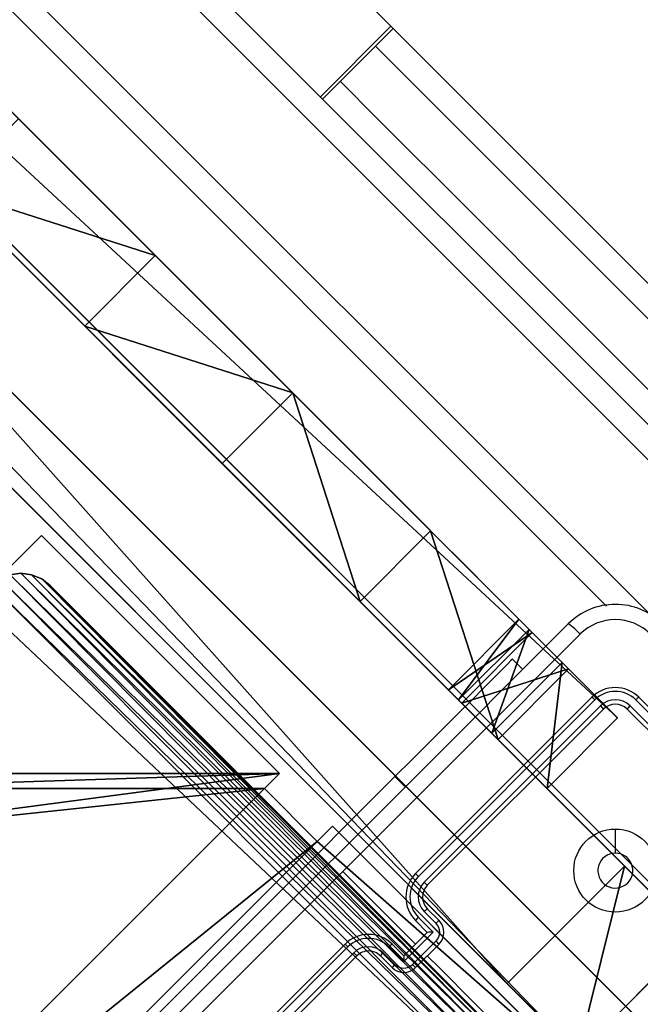
# Model space of a CAD drawing. Units: centimetres. Extents: x -351 to 365, y -237 to 338.
# Drawn here: x 176 to 183, y 1 to 12 of the extents above; entities that cross this region are included whole.
import ezdxf

# ---------------------------------------------------------------- set-up
doc = ezdxf.new("R2010")
doc.units = ezdxf.units.CM
doc.header["$LTSCALE"] = 2.54
doc.layers.get('0').update_dxf_attribs({"true_color": 0xff5454})
doc.layers.add('VP-DIM', color=7, linetype='Continuous')
doc.layers.add('VP-EQ', color=7, linetype='Continuous', true_color=0x8a3492)
doc.dimstyles.get("Standard").update_dxf_attribs({"dimtxt": 0.18, "dimasz": 0.18, "dimexe": 0.18, "dimexo": 0.0625, "dimgap": 0.09, "dimtad": 0, "dimtih": 1, "dimtoh": 1, "dimdec": 4, "dimzin": 0, "dimdsep": 46, "dimtxsty": 'Standard', "dimcen": 0.09, "dimadec": 0, "dimazin": 0, "dimtfac": 1, "dimtdec": 4, "dimtofl": 0, "dimtmove": 0, "dimatfit": 3, "dimfxl": 1, "dimtolj": 1, "dimtzin": 0, "dimarcsym": 0})

# ---------------------------------------------------------------- blocks, each defined once
blk = doc.blocks.new('Grupuj_99')
at = {"color": 18, "true_color": 0x010101}
for p, q in [((41.61, 1.2, 0.036), (10, 1.2, 0.036)), ((10, 0, 0.036), (10, 1.2, 0.036)), ((10, 0, 0.036), (10, 1.2, 0.036)), ((41.61, 1.2, 0.036), (10, 1.2, 0.036)), ((10.836, 0, 11.188), (10.836, 1.2, 11.188)), ((10.836, 0, 11.188), (10.836, 1.2, 11.188)), ((10.942, 0, 2.14), (10.942, 1.2, 2.14)), ((10.942, 0, 2.14), (10.942, 1.2, 2.14)), ((11.454, 0, 8.967), (11.454, 1.2, 8.967)), ((11.454, 0, 8.967), (11.454, 1.2, 8.967)), ((11.508, 0, 4.374), (11.508, 1.2, 4.374)), ((11.508, 0, 4.374), (11.508, 1.2, 4.374)), ((11.68, 0, 6.673), (11.68, 1.2, 6.673)), ((11.68, 0, 6.673), (11.68, 1.2, 6.673)), ((13.185, 0, 11.13), (13.185, 1.2, 11.13)), ((13.185, 0, 11.13), (13.185, 1.2, 11.13)), ((15.531, 0, 10.987), (15.531, 1.2, 10.987)), ((15.531, 0, 10.987), (15.531, 1.2, 10.987)), ((17.87, 0, 10.759), (17.87, 1.2, 10.759)), ((17.87, 0, 10.759), (17.87, 1.2, 10.759)), ((41.61, 0, 0.036), (10, 0, 0.036)), ((41.61, 0, 0.036), (10, 0, 0.036))]:
    blk.add_line(p, q, dxfattribs=at)
at = {"color": 0, "extrusion": (1.97981e-14, -1, 2.39606e-13)}
blk.add_arc((-1.649, 6.516, -1.2), 13.33, 330.9139, 20.5149, dxfattribs=at)
at = {"color": 18, "true_color": 0x010101, "extrusion": (1.97981e-14, -1, 2.39606e-13)}
blk.add_arc((-1.649, 6.516, -1.2), 13.33, 330.9139, 20.5149, dxfattribs=at)
blk.add_arc((-1.649, 6.516, -1.2), 13.33, 330.9139, 20.5149, dxfattribs=at)
blk.add_arc((-1.649, 6.516, -1.2), 13.33, 330.9139, 20.5149, dxfattribs=at)
blk.add_arc((-1.649, 6.516, -1.2), 13.33, 330.9139, 20.5149, dxfattribs=at)
blk.add_arc((-1.649, 6.516, -1.2), 13.33, 330.9139, 20.5149, dxfattribs=at)
at = {"color": 0, "extrusion": (9.32508e-15, 1, 5.97946e-14)}
blk.add_arc((-10.419, -53.565, 1.2), 64.754, 90.36878, 115.32341, dxfattribs=at)
at = {"color": 18, "true_color": 0x010101, "extrusion": (9.32508e-15, 1, 5.97946e-14)}
blk.add_arc((-10.419, -53.565, 1.2), 64.754, 90.36878, 115.32341, dxfattribs=at)
blk.add_arc((-10.419, -53.565, 1.2), 64.754, 90.36878, 115.32341, dxfattribs=at)
blk.add_arc((-10.419, -53.565, 1.2), 64.754, 90.36878, 115.32341, dxfattribs=at)
blk.add_arc((-10.419, -53.565, 1.2), 64.754, 90.36878, 115.32341, dxfattribs=at)
blk.add_arc((-10.419, -53.565, 1.2), 64.754, 90.36878, 115.32341, dxfattribs=at)
blk.add_arc((-10.419, -53.565, 1.2), 64.754, 90.36878, 115.32341, dxfattribs=at)
blk.add_arc((-10.419, -53.565, 1.2), 64.754, 90.36878, 115.32341, dxfattribs=at)
blk.add_arc((-10.419, -53.565, 1.2), 64.754, 90.36878, 115.32341, dxfattribs=at)
blk.add_arc((-10.419, -53.565, 1.2), 64.754, 90.36878, 115.32341, dxfattribs=at)
blk.add_arc((-10.419, -53.565, 1.2), 64.754, 90.36878, 115.32341, dxfattribs=at)
blk.add_arc((-10.419, -53.565, 1.2), 64.754, 90.36878, 115.32341, dxfattribs=at)
blk.add_arc((-10.419, -53.565, 1.2), 64.754, 90.36878, 115.32341, dxfattribs=at)
at = {"color": 0, "extrusion": (1.97783e-14, -1, 2.39571e-13)}
blk.add_arc((-1.649, 6.516), 13.33, 330.9139, 20.5149, dxfattribs=at)
at = {"color": 18, "true_color": 0x010101, "extrusion": (1.97783e-14, -1, 2.39571e-13)}
blk.add_arc((-1.649, 6.516), 13.33, 330.9139, 20.5149, dxfattribs=at)
blk.add_arc((-1.649, 6.516), 13.33, 330.9139, 20.5149, dxfattribs=at)
blk.add_arc((-1.649, 6.516), 13.33, 330.9139, 20.5149, dxfattribs=at)
blk.add_arc((-1.649, 6.516), 13.33, 330.9139, 20.5149, dxfattribs=at)
blk.add_arc((-1.649, 6.516), 13.33, 330.9139, 20.5149, dxfattribs=at)
at = {"color": 0, "extrusion": (9.32716e-15, 1, 5.9934e-14)}
blk.add_arc((-10.419, -53.565), 64.754, 90.36878, 115.32341, dxfattribs=at)
at = {"color": 18, "true_color": 0x010101, "extrusion": (9.32716e-15, 1, 5.9934e-14)}
blk.add_arc((-10.419, -53.565), 64.754, 90.36878, 115.32341, dxfattribs=at)
blk.add_arc((-10.419, -53.565), 64.754, 90.36878, 115.32341, dxfattribs=at)
blk.add_arc((-10.419, -53.565), 64.754, 90.36878, 115.32341, dxfattribs=at)
blk.add_arc((-10.419, -53.565), 64.754, 90.36878, 115.32341, dxfattribs=at)
blk.add_arc((-10.419, -53.565), 64.754, 90.36878, 115.32341, dxfattribs=at)
blk.add_arc((-10.419, -53.565), 64.754, 90.36878, 115.32341, dxfattribs=at)
blk.add_arc((-10.419, -53.565), 64.754, 90.36878, 115.32341, dxfattribs=at)
blk.add_arc((-10.419, -53.565), 64.754, 90.36878, 115.32341, dxfattribs=at)
blk.add_arc((-10.419, -53.565), 64.754, 90.36878, 115.32341, dxfattribs=at)
blk.add_arc((-10.419, -53.565), 64.754, 90.36878, 115.32341, dxfattribs=at)
blk.add_arc((-10.419, -53.565), 64.754, 90.36878, 115.32341, dxfattribs=at)
blk.add_arc((-10.419, -53.565), 64.754, 90.36878, 115.32341, dxfattribs=at)
at = {"color": 0}
mesh = blk.add_polyface(dxfattribs=at)
corners = [(10.942, 1.2, 2.14), (41.61, 1.2, 0.036), (10, 1.2, 0.036), (42.3, 1.2, 2.02), (42.123, 1.2, 2.487), (11.508, 1.2, 4.374), (41.808, 1.2, 2.998), (41.359, 1.2, 3.396), (40.188, 1.2, 3.996), (38.26, 1.2, 4.901), (11.68, 1.2, 6.673), (38.116, 1.2, 4.967), (35.974, 1.2, 5.933), (33.798, 1.2, 6.821), (11.454, 1.2, 8.967), (31.591, 1.2, 7.63), (29.357, 1.2, 8.358), (27.097, 1.2, 9.004), (10.836, 1.2, 11.188), (24.816, 1.2, 9.568), (22.515, 1.2, 10.049), (20.199, 1.2, 10.446), (17.87, 1.2, 10.759), (15.531, 1.2, 10.987), (13.185, 1.2, 11.13)]
mesh.append_faces([[corners[k] for k in face] for face in [(0, 1, 2), (23, 18, 24)]], dxfattribs={"vtx0": -1, "color": 0})
mesh.append_faces([[corners[k] for k in face] for face in [(1, 0, 3), (3, 0, 4), (4, 5, 6), (6, 5, 7), (7, 5, 8), (8, 5, 9), (9, 10, 11), (11, 10, 12), (12, 10, 13), (13, 14, 15), (15, 14, 16), (16, 14, 17), (17, 18, 19), (19, 18, 20), (20, 18, 21), (21, 18, 22), (22, 18, 23)]], dxfattribs={"vtx0": -1, "vtx1": -1, "color": 0})
mesh.append_faces([[corners[k] for k in face] for face in [(4, 0, 5), (9, 5, 10), (13, 10, 14), (17, 14, 18)]], dxfattribs={"vtx0": -1, "vtx2": -1, "color": 0})
at = {"color": 18, "true_color": 0x010101}
mesh = blk.add_polyface(dxfattribs=at)
corners = [(10.942, 0, 2.14), (10, 1.2, 0.036), (10, 0, 0.036), (10.942, 1.2, 2.14)]
mesh.append_faces([[corners[k] for k in face] for face in [(0, 1, 2), (1, 0, 3)]], dxfattribs={"vtx0": -1, "color": 18})
mesh = blk.add_polyface(dxfattribs=at)
corners = [(41.61, 1.2, 0.036), (10, 0, 0.036), (10, 1.2, 0.036), (41.61, 0, 0.036)]
mesh.append_faces([[corners[k] for k in face] for face in [(0, 1, 2), (1, 0, 3)]], dxfattribs={"vtx0": -1, "color": 18})
mesh = blk.add_polyface(dxfattribs=at)
corners = [(13.185, 0, 11.13), (10.836, 1.2, 11.188), (10.836, 0, 11.188), (13.185, 1.2, 11.13)]
mesh.append_faces([[corners[k] for k in face] for face in [(0, 1, 2), (1, 0, 3)]], dxfattribs={"vtx0": -1, "color": 18})
mesh = blk.add_polyface(dxfattribs=at)
corners = [(10.836, 0, 11.188), (11.454, 1.2, 8.967), (11.454, 0, 8.967), (10.836, 1.2, 11.188)]
mesh.append_faces([[corners[k] for k in face] for face in [(0, 1, 2), (1, 0, 3)]], dxfattribs={"vtx0": -1, "color": 18})
mesh = blk.add_polyface(dxfattribs=at)
corners = [(11.508, 0, 4.374), (10.942, 1.2, 2.14), (10.942, 0, 2.14), (11.508, 1.2, 4.374)]
mesh.append_faces([[corners[k] for k in face] for face in [(0, 1, 2), (1, 0, 3)]], dxfattribs={"vtx0": -1, "color": 18})
mesh = blk.add_polyface(dxfattribs=at)
corners = [(11.454, 0, 8.967), (11.68, 1.2, 6.673), (11.68, 0, 6.673), (11.454, 1.2, 8.967)]
mesh.append_faces([[corners[k] for k in face] for face in [(0, 1, 2), (1, 0, 3)]], dxfattribs={"vtx0": -1, "color": 18})
mesh = blk.add_polyface(dxfattribs=at)
corners = [(11.68, 0, 6.673), (11.508, 1.2, 4.374), (11.508, 0, 4.374), (11.68, 1.2, 6.673)]
mesh.append_faces([[corners[k] for k in face] for face in [(0, 1, 2), (1, 0, 3)]], dxfattribs={"vtx0": -1, "color": 18})
mesh = blk.add_polyface(dxfattribs=at)
corners = [(15.531, 0, 10.987), (13.185, 1.2, 11.13), (13.185, 0, 11.13), (15.531, 1.2, 10.987)]
mesh.append_faces([[corners[k] for k in face] for face in [(0, 1, 2), (1, 0, 3)]], dxfattribs={"vtx0": -1, "color": 18})
mesh = blk.add_polyface(dxfattribs=at)
corners = [(15.531, 0, 10.987), (17.87, 1.2, 10.759), (15.531, 1.2, 10.987), (17.87, 0, 10.759)]
mesh.append_faces([[corners[k] for k in face] for face in [(0, 1, 2), (1, 0, 3)]], dxfattribs={"vtx0": -1, "color": 18})
mesh = blk.add_polyface(dxfattribs=at)
corners = [(17.87, 0, 10.759), (20.199, 1.2, 10.446), (17.87, 1.2, 10.759), (20.199, 0, 10.446)]
mesh.append_faces([[corners[k] for k in face] for face in [(0, 1, 2), (1, 0, 3)]], dxfattribs={"vtx0": -1, "color": 18})
at = {"color": 0}
mesh = blk.add_polyface(dxfattribs=at)
corners = [(41.61, 0, 0.036), (10.942, 0, 2.14), (10, 0, 0.036), (42.3, 0, 2.02), (42.123, 0, 2.487), (11.508, 0, 4.374), (41.808, 0, 2.998), (41.359, 0, 3.396), (40.188, 0, 3.996), (38.26, 0, 4.901), (11.68, 0, 6.673), (38.116, 0, 4.967), (35.974, 0, 5.933), (33.798, 0, 6.821), (11.454, 0, 8.967), (31.591, 0, 7.63), (29.357, 0, 8.358), (27.097, 0, 9.004), (10.836, 0, 11.188), (24.816, 0, 9.568), (22.515, 0, 10.049), (20.199, 0, 10.446), (17.87, 0, 10.759), (15.531, 0, 10.987), (13.185, 0, 11.13)]
mesh.append_faces([[corners[k] for k in face] for face in [(0, 1, 2), (18, 23, 24)]], dxfattribs={"vtx0": -1, "color": 0})
mesh.append_faces([[corners[k] for k in face] for face in [(1, 4, 5), (5, 9, 10), (10, 13, 14), (14, 17, 18)]], dxfattribs={"vtx0": -1, "vtx1": -1, "color": 0})
mesh.append_faces([[corners[k] for k in face] for face in [(1, 0, 3), (1, 3, 4), (5, 4, 6), (5, 6, 7), (5, 7, 8), (5, 8, 9), (10, 9, 11), (10, 11, 12), (10, 12, 13), (14, 13, 15), (14, 15, 16), (14, 16, 17), (18, 17, 19), (18, 19, 20), (18, 20, 21), (18, 21, 22), (18, 22, 23)]], dxfattribs={"vtx0": -1, "vtx2": -1, "color": 0})
blk = doc.blocks.new('Grupuj_84')
at = {"color": 0}
for p, q in [((78.489, 78.489, 32.667), (0, 0, 11.833)), ((0, 0, 11.325), (78.489, 78.489, 32.159)), ((78.489, 78.489, 7.552), (0, 0, 0.501)), ((0, 0), (78.489, 78.489, 7.051))]:
    blk.add_line(p, q, dxfattribs=at)
mesh = blk.add_polyface(dxfattribs=at)
corners = [(78.489, 78.489, 32.159), (0, 0, 11.833), (0, 0, 11.325), (78.489, 78.489, 32.667)]
mesh.append_faces([[corners[k] for k in face] for face in [(0, 1, 2), (1, 0, 3)]], dxfattribs={"vtx0": -1, "color": 0})
mesh = blk.add_polyface(dxfattribs=at)
corners = [(78.489, 78.489, 7.051), (0, 0, 0.501), (0, 0), (78.489, 78.489, 7.552)]
mesh.append_faces([[corners[k] for k in face] for face in [(0, 1, 2), (1, 0, 3)]], dxfattribs={"vtx0": -1, "color": 0})
blk = doc.blocks.new('Grupuj_92')
at = {"color": 18, "true_color": 0x010101}
for p, q in [((77.075, 79.903), (-1.414, 1.414, 0.067)), ((77.075, 79.903), (-1.414, 1.414, 0.067)), ((76.225, 79.054, 69.557), (77.075, 79.903, 69.556)), ((76.225, 79.054, 69.557), (77.075, 79.903, 69.556)), ((78.489, 78.489), (77.075, 79.903)), ((78.489, 78.489), (77.075, 79.903)), ((78.489, 78.489, 69.556), (77.075, 79.903, 69.556)), ((78.489, 78.489, 69.556), (77.075, 79.903, 69.556)), ((76.225, 79.054, 69.557), (51.563, 54.391, 60.638)), ((76.225, 79.054, 69.557), (51.563, 54.391, 60.638)), ((77.639, 77.639, 69.557), (76.225, 79.054, 69.557)), ((77.639, 77.639, 69.557), (76.225, 79.054, 69.557)), ((78.489, 78.489), (0, 0, 0.067)), ((78.489, 78.489), (0, 0, 0.067)), ((77.639, 77.639, 69.557), (78.489, 78.489, 69.556)), ((77.639, 77.639, 69.557), (78.489, 78.489, 69.556)), ((77.639, 77.639, 69.557), (52.977, 52.977, 60.638)), ((77.639, 77.639, 69.557), (52.977, 52.977, 60.638))]:
    blk.add_line(p, q, dxfattribs=at)
blk.add_blockref('Grupuj_84', (0, -0.1, 17.239), dxfattribs=at)
at = {"color": 0}
mesh = blk.add_polyface(dxfattribs=at)
corners = [(42.835, 45.663, 56.643), (47.853, 50.682, 55.026), (22.185, 25.014, 44.658), (-1.414, 1.414, 0.067), (77.075, 79.903, 69.556), (77.075, 79.903), (-1.414, 1.414, 39.824), (51.563, 54.391, 60.638), (76.225, 79.054, 69.557)]
mesh.append_faces([[corners[k] for k in face] for face in [(3, 4, 5), (2, 3, 6), (4, 7, 8)]], dxfattribs={"vtx0": -1, "color": 0})
mesh.append_faces([[corners[k] for k in face] for face in [(4, 3, 1), (1, 3, 2)]], dxfattribs={"vtx0": -1, "vtx1": -1, "vtx2": -1, "color": 0})
mesh.append_faces([[corners[k] for k in face] for face in [(4, 1, 7)]], dxfattribs={"vtx0": -1, "vtx2": -1, "color": 0})
mesh.append_faces([[corners[k] for k in face] for face in [(0, 1, 2)]], dxfattribs={"vtx1": -1, "color": 0})
at = {"color": 18, "true_color": 0x010101}
mesh = blk.add_polyface(dxfattribs=at)
corners = [(77.075, 79.903), (0, 0, 0.067), (-1.414, 1.414, 0.067), (78.489, 78.489)]
mesh.append_faces([[corners[k] for k in face] for face in [(0, 1, 2), (1, 0, 3)]], dxfattribs={"vtx0": -1, "color": 18})
mesh = blk.add_polyface(dxfattribs=at)
corners = [(77.639, 77.639, 69.557), (77.075, 79.903, 69.556), (76.225, 79.054, 69.557), (78.489, 78.489, 69.556)]
mesh.append_faces([[corners[k] for k in face] for face in [(0, 1, 2), (1, 0, 3)]], dxfattribs={"vtx0": -1, "color": 18})
mesh = blk.add_polyface(dxfattribs=at)
corners = [(78.489, 78.489), (77.075, 79.903, 69.556), (78.489, 78.489, 69.556), (77.075, 79.903)]
mesh.append_faces([[corners[k] for k in face] for face in [(0, 1, 2), (1, 0, 3)]], dxfattribs={"vtx0": -1, "color": 18})
mesh = blk.add_polyface(dxfattribs=at)
corners = [(52.977, 52.977, 60.638), (76.225, 79.054, 69.557), (51.563, 54.391, 60.638), (77.639, 77.639, 69.557)]
mesh.append_faces([[corners[k] for k in face] for face in [(0, 1, 2), (1, 0, 3)]], dxfattribs={"vtx0": -1, "color": 18})
at = {"color": 0}
mesh = blk.add_polyface(dxfattribs=at)
corners = [(78.489, 78.489, 69.556), (0, 0, 0.067), (78.489, 78.489), (49.267, 49.267, 55.026), (23.6, 23.6, 44.658), (0, 0, 39.824), (52.977, 52.977, 60.638), (77.639, 77.639, 69.557), (44.249, 44.249, 56.643)]
mesh.append_faces([[corners[k] for k in face] for face in [(0, 1, 2), (1, 4, 5), (6, 0, 7)]], dxfattribs={"vtx0": -1, "color": 0})
mesh.append_faces([[corners[k] for k in face] for face in [(3, 0, 6)]], dxfattribs={"vtx0": -1, "vtx1": -1, "color": 0})
mesh.append_faces([[corners[k] for k in face] for face in [(1, 0, 3), (1, 3, 4)]], dxfattribs={"vtx0": -1, "vtx1": -1, "vtx2": -1, "color": 0})
mesh.append_faces([[corners[k] for k in face] for face in [(8, 4, 3)]], dxfattribs={"vtx1": -1, "color": 0})
blk = doc.blocks.new('Grupuj_94')
at = {"color": 0}
blk.add_blockref('Grupuj_92', (0, 0), dxfattribs=at)
blk = doc.blocks.new('Komponent_26')
at = {"color": 8, "true_color": 0x6f7c7e}
blk.add_blockref('Grupuj_94', (1.414, 0.1), dxfattribs=at)
at = {"color": 117, "true_color": 0x236c5a, "extrusion": (0, 0, -1), "zscale": -1, "rotation": 315.0000000000516}
blk.add_blockref('Grupuj_99', (-86.04, 83.029, -1.141), dxfattribs=at)
blk = doc.blocks.new('Komponent_27')
at = {"color": 0}
blk.add_blockref('Komponent_26', (0, -0.1, -0.916), dxfattribs=at)
blk = doc.blocks.new('Grupuj_65')
at = {"color": 0}
for p, q in [((0, 9, 97), (0, 9, 225.96)), ((0, 9, 225.96), (4.05, 9, 225.96)), ((0, 9, 97), (4.05, 9, 97)), ((0, 4.95, 225.96), (0, 9, 225.96)), ((0, 9, 97), (0, 9, 225.96)), ((0, 4.95, 97), (0, 9, 97)), ((0, 9, 97), (4.05, 9, 97)), ((0, 4.95, 97), (0, 9, 97)), ((0, 9, 225.96), (4.05, 9, 225.96)), ((0, 4.95, 225.96), (0, 9, 225.96)), ((4.05, 9, 97), (4.05, 9, 225.96)), ((4.05, 9, 97), (4.05, 8.742, 97)), ((4.05, 9, 97), (4.05, 9, 225.96)), ((4.05, 9, 225.96), (4.05, 8.742, 225.96)), ((4.05, 9, 97), (4.05, 8.742, 97)), ((4.05, 9, 225.96), (4.05, 8.742, 225.96)), ((4.95, 9, 97), (4.95, 9, 225.96)), ((4.95, 9, 225.96), (9, 9, 225.96)), ((4.95, 9, 97), (9, 9, 97)), ((4.95, 9, 225.96), (4.95, 8.742, 225.96)), ((4.95, 9, 97), (4.95, 9, 225.96)), ((4.95, 9, 97), (4.95, 8.742, 97)), ((4.95, 9, 97), (4.95, 8.742, 97)), ((4.95, 9, 97), (9, 9, 97)), ((4.95, 9, 225.96), (9, 9, 225.96)), ((4.95, 9, 225.96), (4.95, 8.742, 225.96)), ((4.05, 8.742, 97), (4.05, 8.742, 225.96)), ((4.05, 8.742, 97), (4.05, 8.742, 225.96)), ((4.05, 8.742, 225.96), (4.95, 8.742, 225.96)), ((4.05, 8.742, 97), (4.95, 8.742, 97)), ((4.05, 8.742, 97), (4.95, 8.742, 97)), ((4.05, 8.742, 225.96), (4.95, 8.742, 225.96)), ((4.95, 8.742, 97), (4.95, 8.742, 225.96)), ((4.95, 8.742, 97), (4.95, 8.742, 225.96))]:
    blk.add_line(p, q, dxfattribs=at)
at = {"color": 251, "true_color": 0x676e6c}
mesh = blk.add_polyface(dxfattribs=at)
corners = [(0, 9, 225.96), (4.05, 9, 97), (0, 9, 97), (4.05, 9, 225.96)]
mesh.append_faces([[corners[k] for k in face] for face in [(0, 1, 2), (1, 0, 3)]], dxfattribs={"vtx0": -1, "color": 251})
mesh = blk.add_polyface(dxfattribs=at)
corners = [(0, 9, 225.96), (0, 4.95, 97), (0, 4.95, 225.96), (0, 9, 97)]
mesh.append_faces([[corners[k] for k in face] for face in [(0, 1, 2), (1, 0, 3)]], dxfattribs={"vtx0": -1, "color": 251})
mesh = blk.add_polyface(dxfattribs=at)
corners = [(4.05, 9, 97), (0, 4.95, 97), (0, 9, 97), (0.258, 4.95, 97), (0.258, 4.05, 97), (4.05, 8.742, 97), (4.95, 8.742, 97), (4.05, 0.258, 97), (4.95, 0.258, 97), (0, 0, 97), (0, 4.05, 97), (4.05, 0, 97), (9, 9, 97), (4.95, 9, 97), (4.95, 0, 97), (8.742, 4.95, 97), (9, 4.95, 97), (8.742, 4.05, 97), (9, 0, 97), (9, 4.05, 97)]
mesh.append_faces([[corners[k] for k in face] for face in [(0, 1, 2), (4, 9, 10), (12, 6, 13), (15, 12, 16), (18, 17, 19)]], dxfattribs={"vtx0": -1, "color": 251})
mesh.append_faces([[corners[k] for k in face] for face in [(1, 0, 3), (3, 0, 4), (6, 7, 5), (7, 6, 8), (9, 4, 11), (11, 5, 7), (8, 12, 14), (14, 17, 18), (17, 14, 15)]], dxfattribs={"vtx0": -1, "vtx1": -1, "color": 251})
mesh.append_faces([[corners[k] for k in face] for face in [(11, 4, 5), (6, 12, 8), (14, 12, 15)]], dxfattribs={"vtx0": -1, "vtx1": -1, "vtx2": -1, "color": 251})
mesh.append_faces([[corners[k] for k in face] for face in [(4, 0, 5)]], dxfattribs={"vtx0": -1, "vtx2": -1, "color": 251})
mesh = blk.add_polyface(dxfattribs=at)
corners = [(0, 0, 225.96), (0.258, 4.05, 225.96), (0, 4.05, 225.96), (4.05, 0, 225.96), (0.258, 4.95, 225.96), (4.05, 8.742, 225.96), (4.05, 0.258, 225.96), (9, 0, 225.96), (8.742, 4.05, 225.96), (4.95, 0, 225.96), (9, 4.05, 225.96), (4.95, 8.742, 225.96), (4.95, 0.258, 225.96), (4.95, 9, 225.96), (9, 9, 225.96), (8.742, 4.95, 225.96), (9, 4.95, 225.96), (0, 4.95, 225.96), (4.05, 9, 225.96), (0, 9, 225.96)]
mesh.append_faces([[corners[k] for k in face] for face in [(0, 1, 2), (8, 7, 10), (14, 15, 16), (17, 18, 19)]], dxfattribs={"vtx0": -1, "color": 251})
mesh.append_faces([[corners[k] for k in face] for face in [(1, 3, 4), (7, 8, 9), (11, 12, 13), (13, 12, 14), (15, 9, 8), (18, 4, 5)]], dxfattribs={"vtx0": -1, "vtx1": -1, "color": 251})
mesh.append_faces([[corners[k] for k in face] for face in [(4, 3, 5), (14, 9, 15)]], dxfattribs={"vtx0": -1, "vtx1": -1, "vtx2": -1, "color": 251})
mesh.append_faces([[corners[k] for k in face] for face in [(1, 0, 3), (5, 3, 6), (6, 11, 5), (11, 6, 12), (14, 12, 9), (18, 17, 4)]], dxfattribs={"vtx0": -1, "vtx2": -1, "color": 251})
mesh = blk.add_polyface(dxfattribs=at)
corners = [(4.05, 9, 97), (4.05, 8.742, 225.96), (4.05, 8.742, 97), (4.05, 9, 225.96)]
mesh.append_faces([[corners[k] for k in face] for face in [(0, 1, 2), (1, 0, 3)]], dxfattribs={"vtx0": -1, "color": 251})
mesh = blk.add_polyface(dxfattribs=at)
corners = [(4.95, 9, 225.96), (9, 9, 97), (4.95, 9, 97), (9, 9, 225.96)]
mesh.append_faces([[corners[k] for k in face] for face in [(0, 1, 2), (1, 0, 3)]], dxfattribs={"vtx0": -1, "color": 251})
mesh = blk.add_polyface(dxfattribs=at)
corners = [(4.95, 9, 225.96), (4.95, 8.742, 97), (4.95, 8.742, 225.96), (4.95, 9, 97)]
mesh.append_faces([[corners[k] for k in face] for face in [(0, 1, 2), (1, 0, 3)]], dxfattribs={"vtx0": -1, "color": 251})
mesh = blk.add_polyface(dxfattribs=at)
corners = [(4.05, 8.742, 225.96), (4.95, 8.742, 97), (4.05, 8.742, 97), (4.95, 8.742, 225.96)]
mesh.append_faces([[corners[k] for k in face] for face in [(0, 1, 2), (1, 0, 3)]], dxfattribs={"vtx0": -1, "color": 251})
blk = doc.blocks.new('Grupuj_69')
at = {"color": 0, "rotation": 314.9999991461821}
blk.add_blockref('Grupuj_65', (0.22, 6.584, -126.999), dxfattribs=at)
blk = doc.blocks.new('3DGeom_4782_Defintion_1')
at = {"color": 254, "true_color": 0xe2e2e2}
for p, q in [((-216.5, 2453.4, -144.3), (-216.5, 288.6, -144.3)), ((-216.5, 288.6), (-216.5, 2453.4)), ((-216.5, 288.6, -144.3), (-216.5, 2453.4, -144.3)), ((-216.5, 2453.4), (-216.5, 288.6)), ((-211.6, 251.3), (-216.5, 288.6)), ((-216.5, 288.6), (-216.5, 288.6, -144.3)), ((-216.5, 288.6, -144.3), (-211.6, 251.3, -144.3)), ((-216.5, 288.6, -144.3), (-216.5, 288.6)), ((-211.6, 251.3, -144.3), (-216.5, 288.6, -144.3)), ((-216.5, 288.6), (-211.6, 251.3)), ((-197.1, 216.5), (-211.6, 251.3)), ((-211.6, 251.3, -144.3), (-197.1, 216.5, -144.3)), ((-197.1, 216.5, -144.3), (-211.6, 251.3, -144.3)), ((-211.6, 251.3), (-197.1, 216.5)), ((-174.2, 186.6), (-197.1, 216.5)), ((-197.1, 216.5), (-197.1, 216.5, -144.3)), ((-197.1, 216.5, -144.3), (-174.2, 186.6, -144.3)), ((-197.1, 216.5), (-197.1, 216.5, -144.3)), ((-174.2, 186.6, -144.3), (-197.1, 216.5, -144.3)), ((-197.1, 216.5), (-174.2, 186.6)), ((-144.3, 163.7), (-174.2, 186.6)), ((-174.2, 186.6, -144.3), (-144.3, 163.7, -144.3)), ((-144.3, 163.7, -144.3), (-174.2, 186.6, -144.3)), ((-174.2, 186.6), (-144.3, 163.7))]:
    blk.add_line(p, q, dxfattribs=at)
at = {"color": 0}
for p, q in [((-211.6, 251.3), (-211.6, 251.3, -144.3)), ((-211.6, 251.3), (-211.6, 251.3, -144.3)), ((-174.2, 186.6), (-174.2, 186.6, -144.3)), ((-174.2, 186.6), (-174.2, 186.6, -144.3))]:
    blk.add_line(p, q, dxfattribs=at)
at = {"color": 254, "true_color": 0xe2e2e2}
mesh = blk.add_polyface(dxfattribs=at)
corners = [(-212.9, 2485.5, -144.3), (-216.5, 288.6, -144.3), (-216.5, 2453.4, -144.3), (-211.6, 251.3, -144.3), (-202.2, 2516, -144.3), (-197.1, 216.5, -144.3), (-185, 2543.4, -144.3), (-174.2, 186.6, -144.3), (-162.1, 2566.2, -144.3), (-144.3, 163.7, -144.3), (-134.8, 2583.4, -144.3), (-109.5, 149.2, -144.3), (-104.3, 2594.1, -144.3), (-72.2, 144.3, -144.3), (-72.2, 2597.7, -144.3), (0, 144.3, -144.3), (2092.6, 2597.7, -144.3), (0, 57.7, -144.3), (1920.2, 2374.6, -144.3), (1917.1, 2370.4, -144.3), (865.9, 144.3, -144.3), (1717.4, 144.3, -144.3), (1921.4, 2373.4, -144.3), (2323.5, 2381.3, -144.3), (2236.9, 1515.3, -144.3), (2236.9, 2381.3, -144.3), (2323.5, 1515.3, -144.3), (2236.9, 663.9, -144.3), (2124.7, 2594.1, -144.3), (2155.2, 2583.4, -144.3), (2182.6, 2566.2, -144.3), (2205.4, 2543.4, -144.3), (2222.6, 2516, -144.3), (2233.3, 2485.5, -144.3), (2236.9, 2453.4, -144.3), (865.9, 57.7, -144.3)]
mesh.append_faces([[corners[k] for k in face] for face in [(0, 1, 2), (24, 23, 26)]], dxfattribs={"vtx0": -1, "color": 254})
mesh.append_faces([[corners[k] for k in face] for face in [(1, 0, 3), (3, 4, 5), (5, 6, 7), (7, 8, 9), (9, 10, 11), (11, 12, 13), (13, 14, 15), (15, 16, 17), (20, 19, 21), (18, 16, 22), (23, 24, 25), (27, 33, 24)]], dxfattribs={"vtx0": -1, "vtx1": -1, "color": 254})
mesh.append_faces([[corners[k] for k in face] for face in [(17, 16, 18), (17, 19, 20), (27, 22, 16)]], dxfattribs={"vtx0": -1, "vtx1": -1, "vtx2": -1, "color": 254})
mesh.append_faces([[corners[k] for k in face] for face in [(3, 0, 4), (5, 4, 6), (7, 6, 8), (9, 8, 10), (11, 10, 12), (13, 12, 14), (15, 14, 16), (17, 18, 19), (19, 27, 21), (27, 19, 22), (27, 16, 28), (27, 28, 29), (27, 29, 30), (27, 30, 31), (27, 31, 32), (27, 32, 33), (24, 33, 34), (24, 34, 25)]], dxfattribs={"vtx0": -1, "vtx2": -1, "color": 254})
mesh.append_faces([[corners[k] for k in face] for face in [(35, 17, 20)]], dxfattribs={"vtx1": -1, "color": 254})
mesh = blk.add_polyface(dxfattribs=at)
corners = [(865.9, 57.7), (0, 144.3), (0, 57.7), (-211.6, 251.3), (-216.5, 2453.4), (-216.5, 288.6), (-212.9, 2485.5), (-202.2, 2516), (-197.1, 216.5), (-185, 2543.4), (-174.2, 186.6), (-162.1, 2566.2), (-144.3, 163.7), (-134.8, 2583.4), (-109.5, 149.2), (-104.3, 2594.1), (-72.2, 144.3), (-72.2, 2597.7), (2092.6, 2597.7), (1920.2, 2374.6), (1917.1, 2370.4), (865.9, 144.3), (1717.4, 144.3), (1921.4, 2373.4), (2236.9, 663.9), (2124.7, 2594.1), (2155.2, 2583.4), (2182.6, 2566.2), (2205.4, 2543.4), (2222.6, 2516), (2233.3, 2485.5), (2236.9, 1515.3), (2323.5, 1515.3), (2236.9, 2381.3), (2323.5, 2381.3), (2236.9, 2453.4)]
mesh.append_faces([[corners[k] for k in face] for face in [(0, 1, 2), (3, 4, 5), (33, 32, 34)]], dxfattribs={"vtx0": -1, "color": 254})
mesh.append_faces([[corners[k] for k in face] for face in [(4, 3, 6), (6, 3, 7), (7, 8, 9), (9, 10, 11), (11, 12, 13), (13, 14, 15), (15, 16, 17), (17, 1, 18), (19, 1, 20), (21, 1, 0), (24, 20, 22), (20, 24, 23), (18, 24, 25), (25, 24, 26), (26, 24, 27), (27, 24, 28), (28, 24, 29), (29, 24, 30), (32, 33, 31), (35, 31, 33)]], dxfattribs={"vtx0": -1, "vtx1": -1, "color": 254})
mesh.append_faces([[corners[k] for k in face] for face in [(18, 1, 19), (20, 1, 21), (23, 24, 18)]], dxfattribs={"vtx0": -1, "vtx1": -1, "vtx2": -1, "color": 254})
mesh.append_faces([[corners[k] for k in face] for face in [(7, 3, 8), (9, 8, 10), (11, 10, 12), (13, 12, 14), (15, 14, 16), (17, 16, 1), (20, 21, 22), (18, 19, 23), (30, 24, 31), (31, 35, 30)]], dxfattribs={"vtx0": -1, "vtx2": -1, "color": 254})
mesh = blk.add_polyface(dxfattribs=at)
corners = [(-216.5, 288.6), (-216.5, 2453.4, -144.3), (-216.5, 288.6, -144.3), (-216.5, 2453.4)]
mesh.append_faces([[corners[k] for k in face] for face in [(0, 1, 2), (1, 0, 3)]], dxfattribs={"vtx0": -1, "color": 254})
mesh = blk.add_polyface(dxfattribs=at)
corners = [(-216.5, 288.6), (-211.6, 251.3, -144.3), (-211.6, 251.3), (-216.5, 288.6, -144.3)]
mesh.append_faces([[corners[k] for k in face] for face in [(0, 1, 2), (1, 0, 3)]], dxfattribs={"vtx0": -1, "color": 254})
mesh = blk.add_polyface(dxfattribs=at)
corners = [(-197.1, 216.5), (-211.6, 251.3, -144.3), (-197.1, 216.5, -144.3), (-211.6, 251.3)]
mesh.append_faces([[corners[k] for k in face] for face in [(0, 1, 2), (1, 0, 3)]], dxfattribs={"vtx0": -1, "color": 254})
mesh = blk.add_polyface(dxfattribs=at)
corners = [(-174.2, 186.6), (-197.1, 216.5, -144.3), (-174.2, 186.6, -144.3), (-197.1, 216.5)]
mesh.append_faces([[corners[k] for k in face] for face in [(0, 1, 2), (1, 0, 3)]], dxfattribs={"vtx0": -1, "color": 254})
mesh = blk.add_polyface(dxfattribs=at)
corners = [(-144.3, 163.7), (-174.2, 186.6, -144.3), (-144.3, 163.7, -144.3), (-174.2, 186.6)]
mesh.append_faces([[corners[k] for k in face] for face in [(0, 1, 2), (1, 0, 3)]], dxfattribs={"vtx0": -1, "color": 254})
blk = doc.blocks.new('Group489_1')
at = {"color": 0, "extrusion": (2.05795e-15, -1, 1.12914e-15), "xscale": 0.003464567066192276, "yscale": 0.003464567066192275, "zscale": 0.003464567066192276, "rotation": 135.0000000000002}
blk.add_blockref('3DGeom_4782_Defintion_1', (243.221, 8.789), dxfattribs=at)
blk = doc.blocks.new('Group488_1')
at = {"color": 0}
blk.add_blockref('Group489_1', (0, 0), dxfattribs=at)
blk = doc.blocks.new('Group485_1')
at = {"color": 0}
blk.add_blockref('Group488_1', (0, 0), dxfattribs=at)
blk = doc.blocks.new('Grupuj_24')
at = {"color": 0}
for p, q in [((78.489, 157.294, 7.013), (0, 78.805, 8.71)), ((78.489, 157.294, 7.013), (0, 78.805, 8.71)), ((39.244, 118.05, 9.138), (0, 78.805, 13.61)), ((39.244, 118.05, 9.138), (0, 78.805, 13.61))]:
    blk.add_line(p, q, dxfattribs=at)
mesh = blk.add_polyface(dxfattribs=at)
corners = [(78.544, 0, 3.548), (0, 78.805, 8.71), (78.489, 157.294, 7.013)]
mesh.append_faces([[corners[k] for k in face] for face in [(0, 1, 2)]], dxfattribs={"color": 0})
mesh = blk.add_polyface(dxfattribs=at)
corners = [(0, 78.805, 13.61), (39.244, 118.05, 9.138), (0, 78.805, 8.71), (78.489, 157.294, 7.013), (78.489, 157.294, 11.913)]
mesh.append_faces([[corners[k] for k in face] for face in [(3, 1, 4)]], dxfattribs={"vtx0": -1, "color": 0})
mesh.append_faces([[corners[k] for k in face] for face in [(1, 3, 2)]], dxfattribs={"vtx0": -1, "vtx2": -1, "color": 0})
mesh.append_faces([[corners[k] for k in face] for face in [(0, 1, 2)]], dxfattribs={"vtx1": -1, "color": 0})
mesh = blk.add_polyface(dxfattribs=at)
corners = [(39.308, 78.674, 14.484), (39.244, 118.05, 9.138), (0, 78.805, 13.61)]
mesh.append_faces([[corners[k] for k in face] for face in [(0, 1, 2)]], dxfattribs={"color": 0})
blk = doc.blocks.new('Grupuj_1')
at = {"color": 0, "extrusion": (0, 0, -1), "zscale": -1, "rotation": 179.9999987926103}
blk.add_blockref('Komponent_27', (-310.875, 161.569, -1.884), dxfattribs=at)
at = {"color": 33, "true_color": 0xb69465, "extrusion": (0, 0, -1), "zscale": -1, "rotation": 2.790996368384514e-11}
blk.add_blockref('Grupuj_24', (-390.513, 2.865, -1.357), dxfattribs=at)
at = {"color": 0, "extrusion": (-1, 2.7648e-13, 1.45885e-13), "rotation": 180}
blk.add_blockref('Group485_1', (155.738, 11.72, -390.567), dxfattribs=at)
at = {"color": 0}
blk.add_blockref('Grupuj_69', (376.327, 74.961, 41.719), dxfattribs=at)
blk = doc.blocks.new('RC1416_')
at = {"color": 0, "linetype": 'Continuous', "lineweight": 25}
for p, q in [((577.007, 350.665), (601.672, 325.999)), ((601.408, 325.839), (576.743, 350.505)), ((575.824, 349.585), (594.925, 330.484)), ((594.404, 330.581), (575.663, 349.321)), ((591.81, 337.559), (590.298, 339.071)), ((590.961, 336.711), (591.81, 337.559)), ((590.988, 336.683), (591.837, 337.532)), ((593.274, 329.943), (593.397, 329.82)), ((594.228, 329.484), (592.107, 327.363)), ((594.263, 329.452), (592.141, 327.329)), ((596.881, 327.329), (594.759, 329.452)), ((596.915, 327.363), (594.794, 329.484)), ((594.334, 329.381), (592.212, 327.258)), ((594.37, 329.342), (592.248, 327.221)), ((596.774, 327.221), (594.653, 329.342)), ((596.811, 327.258), (594.688, 329.381)), ((588.006, 324.675), (591.859, 328.529)), ((591.859, 328.529), (591.983, 328.405)), ((594.511, 327.898), (594.511, 327.608)), ((592.107, 326.514), (591.232, 327.389)), ((592.212, 326.905), (592.353, 326.763)), ((592.248, 326.938), (592.39, 326.797)), ((592.107, 326.797), (592.248, 326.655)), ((592.141, 326.834), (592.318, 326.657)), ((592.318, 326.657), (591.964, 326.303)), ((592.248, 326.655), (591.966, 326.373)), ((592.353, 326.551), (592.07, 326.268)), ((592.248, 326.655), (592.248, 326.655)), ((591.258, 326.514), (589.137, 324.393)), ((591.292, 326.48), (589.169, 324.357)), ((591.964, 326.303), (591.787, 326.48)), ((591.966, 326.373), (591.824, 326.514)), ((592.39, 326.514), (592.107, 326.231)), ((591.362, 326.409), (589.24, 324.287)), ((591.4, 326.373), (589.279, 324.251)), ((591.824, 326.231), (591.683, 326.373)), ((591.858, 326.268), (591.716, 326.409)), ((591.966, 326.373), (591.965, 326.373))]:
    blk.add_line(p, q, dxfattribs=at)
at = {"color": 0, "linetype": 'Continuous', "lineweight": 25, "flags": 128}
for points in [[(591.837, 337.532), (591.834, 337.534), (591.825, 337.544), (591.81, 337.559)], [(591.837, 337.532), (592.307, 337.062), (593.416, 335.952), (594.528, 334.841), (595.641, 333.727), (596.756, 332.613), (597.871, 331.498)], [(597.66, 331.285), (596.54, 332.405), (595.42, 333.525), (594.301, 334.643), (593.185, 335.76), (592.07, 336.874), (591.625, 337.32)], [(591.201, 336.896), (591.646, 336.45), (592.76, 335.336), (593.877, 334.219), (594.996, 333.101), (596.115, 331.981), (597.236, 330.86)], [(588.253, 324.675), (590.15, 326.572), (592.049, 328.471), (593.945, 330.368)], [(594.086, 330.243), (592.659, 328.816), (591.232, 327.389)], [(593.274, 329.943), (593.259, 329.929), (593.216, 329.886), (593.146, 329.816), (593.049, 329.719), (592.928, 329.598), (592.786, 329.455), (592.624, 329.294), (592.447, 329.117), (592.258, 328.928), (592.061, 328.73), (591.859, 328.529)], [(591.232, 327.389), (589.805, 325.961), (588.378, 324.535)], [(593.378, 325.243), (593.237, 325.384), (593.095, 325.526), (592.954, 325.667), (592.813, 325.808), (592.672, 325.949), (592.531, 326.09), (592.389, 326.231), (592.248, 326.373)]]:
    blk.add_lwpolyline(points, dxfattribs=at)
at = {"color": 0, "linetype": 'Continuous', "lineweight": 25}
blk.add_circle((594.511, 327.398), 0.5, dxfattribs=at)
for centre, radius, start, end in [((594.511, 329.802), 0.8, 44.9999, 135.0001), ((593.441, 329.661), 0.869, 42.056, 54.481), ((594.511, 329.816), 0.602, 45.0597, 134.9403), ((594.511, 329.201), 0.4, 44.9994, 135.0006), ((594.511, 329.203), 0.351, 45.1456, 134.8544), ((594.094, 329.3), 0.227, 41.8735, 53.8569), ((594.511, 329.203), 0.251, 45.1773, 134.8227), ((594.511, 329.201), 0.2, 45.0006, 134.9994), ((594.928, 329.301), 0.227, 126.1326, 138.137), ((594.126, 329.155), 0.308, 37.5167, 47.3219), ((594.897, 329.155), 0.308, 132.6871, 142.4935), ((594.511, 327.398), 0.21, 90.0146, 315.0051), ((594.511, 327.398), 0.21, 315.003, 90.0167), ((592.39, 327.08), 0.4, 134.9996, 225.0004), ((592.39, 327.082), 0.351, 135.1665, 224.8363), ((591.075, 326.28), 1.495, 44.5633, 46.3809), ((592.389, 327.082), 0.251, 135.1775, 224.8264), ((591.015, 326.043), 1.705, 43.6961, 45.4601), ((592.39, 327.08), 0.2, 135.0015, 224.9985), ((592.412, 326.722), 0.271, 127.058, 137.6035), ((592.325, 326.632), 0.274, 132.3829, 142.9101), ((592.581, 326.551), 0.312, 127.8917, 137.0663), ((592.248, 326.655), 0.2, 315.0067, 44.9933), ((592.246, 326.657), 0.151, 315.1771, 44.8293), ((591.541, 326.231), 0.4, 45, 135), ((591.539, 326.231), 0.351, 45.1392, 134.8582), ((592.299, 325.959), 0.698, 88.4749, 94.1631), ((588.322, 322.502), 5.713, 44.6019, 45.1243), ((592.338, 327.543), 1.491, 223.6234, 225.4461), ((591.539, 326.231), 0.251, 45.1712, 134.8263), ((591.541, 326.231), 0.2, 44.999, 135.001), ((591.99, 326.295), 0.275, 127.1043, 137.5966), ((592.558, 327.585), 1.676, 224.527, 226.3214), ((591.898, 326.21), 0.27, 132.3726, 142.9644), ((592.655, 326.322), 0.691, 175.815, 181.5624), ((592.071, 326.039), 0.313, 132.9512, 142.0734), ((591.966, 326.373), 0.2, 225.0009, 314.9991), ((591.964, 326.375), 0.151, 225.1746, 314.8224), ((596.171, 330.352), 5.788, 224.8847, 225.4002)]:
    blk.add_arc(centre, radius, start, end, dxfattribs=at)
blk = doc.blocks.new('RC1416_2D')
at = {"layer": 'VP-EQ', "color": 0}
blk.add_blockref('RC1416_', (0, 0), dxfattribs=at)
blk = doc.blocks.new('*D62')
at = {"layer": 'Defpoints', "color": 0}
for p in [(214.962, 337.343), (-200.018, -2.489), (214.962, -26.824)]:
    blk.add_point(p, dxfattribs=at)
at = {"layer": 'VP-DIM', "color": 0, "lineweight": -2}
for p, q in [((-200.018, -2.427), (-200.018, 337.523)), ((214.962, -26.762), (214.962, 337.523)), ((-199.838, 337.343), (6.71, 337.343)), ((214.782, 337.343), (8.09, 337.343))]:
    blk.add_line(p, q, dxfattribs=at)
at = {"layer": 'VP-DIM', "color": 0}
for points in [[(-199.838, 337.373), (-199.838, 337.313), (-200.018, 337.343)], [(214.782, 337.313), (214.782, 337.373), (214.962, 337.343)]]:
    blk.add_solid(points, dxfattribs=at)
at = {"layer": 'VP-DIM', "color": 0, "insert": (7.4, 337.343), "char_height": 0.18, "attachment_point": 5}
blk.add_mtext('\\A1;414.9799', dxfattribs=at)

msp = doc.modelspace()

# ---------------------------------------------------------------- block references
at = {"color": 0}
msp.add_blockref('Grupuj_1', (-207.06917, -81.66232), dxfattribs=at)
at = {"layer": 'VP-EQ', "color": 0}
msp.add_blockref('RC1416_2D', (-411.76409, -325.18576), dxfattribs=at)

# ---------------------------------------------------------------- dimensions: what is measured, and where the dimension line sits
at = {"layer": 'VP-DIM', "color": 0}
dim = msp.add_linear_dim(base=(214.96209, 337.34337), p1=(-200.01784, -2.48918), p2=(214.96209, -26.82409), dimstyle='Standard', dxfattribs=at)
dim.commit()
dim.dimension.update_dxf_attribs({"geometry": '*D62', "text_midpoint": (7.39978, 337.34337), "dimtype": 160})

doc.saveas('drawing.dxf')
